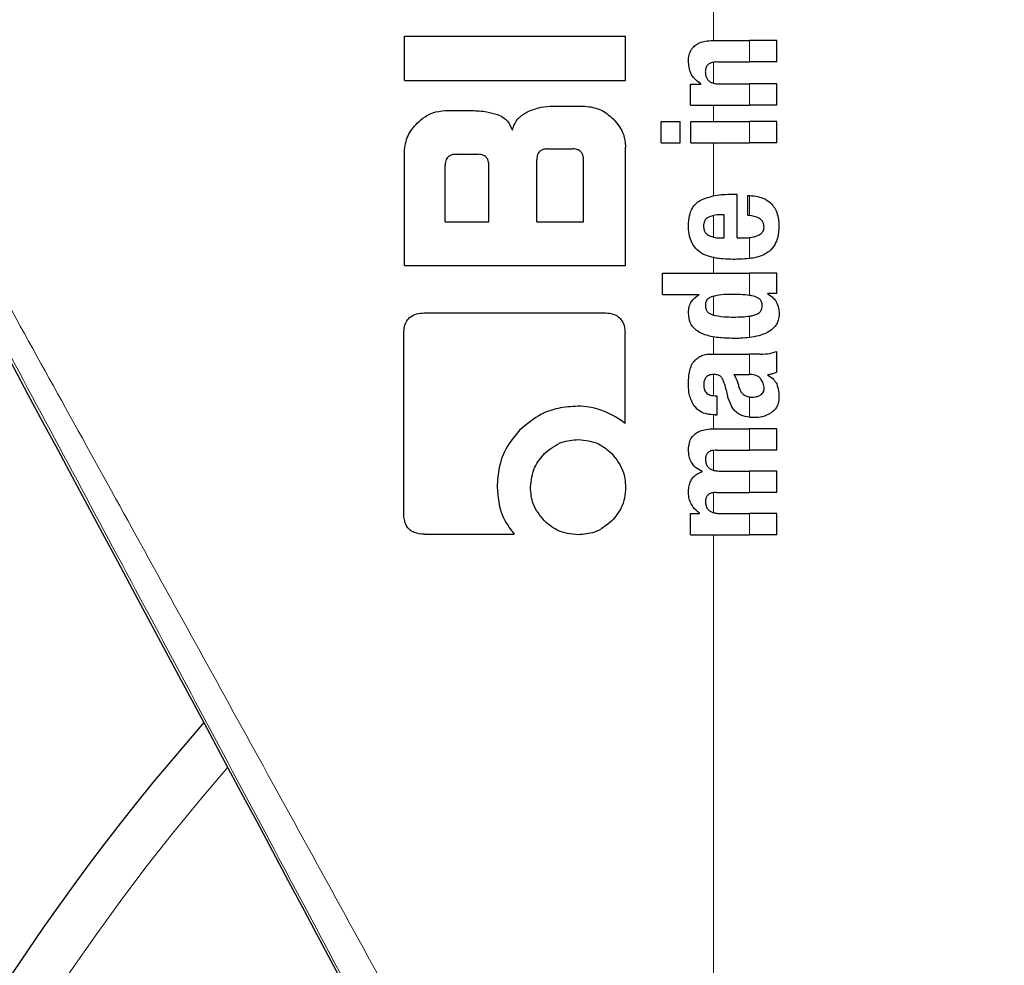
# Model space of a CAD drawing. Units: millimetres. Extents: x 0 to 210, y 0 to 297.
# Drawn here: x 164 to 165, y 209 to 210 of the extents above; entities that cross this region are included whole.
import ezdxf

# ---------------------------------------------------------------- set-up
doc = ezdxf.new("R2010")
doc.units = ezdxf.units.MM
doc.linetypes.add('SLD-Durchgehend', pattern=[0])
doc.styles.add('SLDTEXTSTYLE0', font='GOTHIC.TTF', dxfattribs={"width": 0.913})
doc.dimstyles.new('SLDDIMSTYLE2', dxfattribs={"dimtxt": 3.5, "dimasz": 3.302, "dimexe": 0, "dimexo": 0.0625, "dimgap": 0.875, "dimtad": 0, "dimtih": 1, "dimtoh": 1, "dimlfac": 20, "dimrnd": 1e-09, "dimzin": 12, "dimdsep": 46, "dimtxsty": 'SLDTEXTSTYLE0', "dimsah": 1, "dimcen": 0, "dimadec": 0, "dimazin": 3, "dimtfac": 1, "dimtmove": 0, "dimatfit": 3, "dimfxl": 1, "dimfrac": 2, "dimtolj": 1, "dimtzin": 12, "dimarcsym": 0})

# ---------------------------------------------------------------- blocks, each defined once
blk = doc.blocks.new('_D_3')
at = {"color": 7, "linetype": 'SLD-Durchgehend', "lineweight": 0}
for p, q in [((169.1434, 207.576), (176.7319, 209.362)), ((176.7319, 209.362), (191.3562, 209.362)), ((163.0596, 206.1441), (169.1434, 207.576)), ((163.0596, 206.1441), (156.8785, 204.6894))]:
    blk.add_line(p, q, dxfattribs=at)
at = {"color": 7, "linetype": 'SLD-Durchgehend', "lineweight": 18}
for points in [[(169.1434, 207.576), (172.4721, 207.8458), (172.243, 208.8192)], [(163.0596, 206.1441), (159.7309, 205.8744), (159.96, 204.901)]]:
    blk.add_solid(points, dxfattribs=at)
at = {"color": 7, "linetype": 'SLD-Durchgehend', "lineweight": 18, "char_height": 3.5, "attachment_point": 1, "style": 'SLDTEXTSTYLE0'}
for s, insert in [('%%c', (178.3194, 213.8327)), ('125', (183.5979, 213.8862))]:
    blk.add_mtext(s, dxfattribs=dict(at, insert=insert))

msp = doc.modelspace()

# ---------------------------------------------------------------- linework, layer by layer
at = {"color": 8, "linetype": 'SLD-Durchgehend', "lineweight": 18}
for p, q in [((164.44558, 209.8479), (164.44558, 209.91958)), ((164.49429, 209.81885), (164.49429, 209.8479)), ((164.44558, 209.79017), (164.44558, 209.81843)), ((164.49429, 209.76022), (164.49429, 209.78916)), ((164.44558, 209.73817), (164.44558, 209.76022)), ((164.49429, 209.70923), (164.49429, 209.73817)), ((164.44558, 209.63747), (164.44558, 209.70923)), ((164.49429, 209.61085), (164.49429, 209.63791)), ((164.44558, 209.58146), (164.44558, 209.61067)), ((164.49429, 209.55247), (164.49429, 209.58076)), ((164.44558, 209.53281), (164.44558, 209.55374)), ((164.49429, 209.50259), (164.49429, 209.53281)), ((164.44558, 209.47574), (164.44558, 209.50137)), ((164.49429, 209.44537), (164.49429, 209.47444)), ((164.44558, 209.42308), (164.44558, 209.44635)), ((164.49429, 209.3953), (164.49429, 209.42308)), ((164.44558, 209.36663), (164.44558, 209.39537)), ((164.49429, 209.33729), (164.49429, 209.36488)), ((164.44558, 209.32172), (164.44558, 209.34057)), ((164.49429, 209.29268), (164.49429, 209.32173)), ((164.44558, 209.26558), (164.44558, 209.29247)), ((164.49429, 209.23543), (164.49429, 209.26448)), ((164.44558, 209.20814), (164.44558, 209.23518)), ((164.49429, 209.17807), (164.49429, 209.20701)), ((164.44558, 207.75232), (164.44558, 209.17807))]:
    msp.add_line(p, q, dxfattribs=at)
at = {"color": 7, "linetype": 'SLD-Durchgehend', "lineweight": 25}
for p, q in [((164.02649, 209.79385), (164.02649, 209.85373)), ((164.02649, 209.85373), (164.32649, 209.85373)), ((164.32649, 209.79385), (164.32649, 209.85373)), ((164.44487, 209.8479), (164.49429, 209.8479)), ((164.53149, 209.8479), (164.49429, 209.8479)), ((164.53149, 209.81885), (164.53149, 209.8479)), ((164.45092, 209.81885), (164.49429, 209.81885)), ((164.53149, 209.81885), (164.49429, 209.81885)), ((164.02649, 209.79385), (164.32649, 209.79385)), ((164.41466, 209.76022), (164.41466, 209.78895)), ((164.41466, 209.78895), (164.42833, 209.78895)), ((164.42833, 209.78895), (164.42833, 209.78938)), ((164.45399, 209.78916), (164.49429, 209.78916)), ((164.53149, 209.78916), (164.49429, 209.78916)), ((164.53149, 209.76022), (164.53149, 209.78916)), ((164.41466, 209.76022), (164.49429, 209.76022)), ((164.53149, 209.76022), (164.49429, 209.76022)), ((164.08195, 209.753), (164.11794, 209.753)), ((164.22841, 209.75904), (164.27103, 209.75904)), ((164.37469, 209.70923), (164.37469, 209.73817)), ((164.37469, 209.73817), (164.40034, 209.73817)), ((164.40034, 209.70923), (164.40034, 209.73817)), ((164.41476, 209.70923), (164.41476, 209.73817)), ((164.41476, 209.73817), (164.49429, 209.73817)), ((164.53149, 209.73817), (164.49429, 209.73817)), ((164.53149, 209.70923), (164.53149, 209.73817)), ((164.37469, 209.70923), (164.40034, 209.70923)), ((164.41476, 209.70923), (164.49429, 209.70923)), ((164.53149, 209.70923), (164.49429, 209.70923)), ((164.02649, 209.54311), (164.02649, 209.69754)), ((164.0967, 209.6937), (164.12605, 209.6937)), ((164.22089, 209.70108), (164.25451, 209.70108)), ((164.32649, 209.54311), (164.32649, 209.70359)), ((164.20599, 209.60241), (164.20599, 209.68618)), ((164.26941, 209.60241), (164.26941, 209.68618)), ((164.0818, 209.60241), (164.0818, 209.67866)), ((164.14109, 209.60241), (164.14109, 209.67866)), ((164.47095, 209.63968), (164.47763, 209.63968)), ((164.47763, 209.58031), (164.47763, 209.63968)), ((164.49226, 209.61105), (164.49226, 209.63798)), ((164.0818, 209.60241), (164.14109, 209.60241)), ((164.20599, 209.60241), (164.26941, 209.60241)), ((164.45993, 209.58031), (164.45993, 209.6119)), ((164.45537, 209.58031), (164.45993, 209.58031)), ((164.47763, 209.58031), (164.48707, 209.58031)), ((164.02649, 209.54311), (164.32649, 209.54311)), ((164.37649, 209.53281), (164.49429, 209.53281)), ((164.37649, 209.50387), (164.37649, 209.53281)), ((164.53149, 209.53281), (164.49429, 209.53281)), ((164.53149, 209.50503), (164.53149, 209.53281)), ((164.37649, 209.50387), (164.42558, 209.50387)), ((164.42558, 209.50344), (164.42558, 209.50387)), ((164.53149, 209.50503), (164.51919, 209.50503)), ((164.51919, 209.50461), (164.51919, 209.50503)), ((164.05392, 209.47881), (164.29729, 209.47881)), ((164.02575, 209.20654), (164.02575, 209.45064)), ((164.32575, 209.32896), (164.32575, 209.45064)), ((164.53149, 209.39838), (164.53149, 209.42669)), ((164.44752, 209.42308), (164.49429, 209.42308)), ((164.50901, 209.42308), (164.49429, 209.42308)), ((164.47318, 209.3953), (164.49429, 209.3953)), ((164.49619, 209.3953), (164.49429, 209.3953)), ((164.5194, 209.39435), (164.5194, 209.39477)), ((164.44731, 209.36657), (164.4506, 209.36657)), ((164.4506, 209.34049), (164.4506, 209.36657)), ((164.44784, 209.34049), (164.4506, 209.34049)), ((164.44657, 209.32173), (164.49429, 209.32173)), ((164.53149, 209.32173), (164.49429, 209.32173)), ((164.53149, 209.29268), (164.53149, 209.32173)), ((164.44986, 209.29268), (164.49429, 209.29268)), ((164.53149, 209.29268), (164.49429, 209.29268)), ((164.43035, 209.26352), (164.43035, 209.26395)), ((164.45463, 209.26448), (164.49429, 209.26448)), ((164.53149, 209.26448), (164.49429, 209.26448)), ((164.53149, 209.23543), (164.53149, 209.26448)), ((164.44986, 209.23543), (164.49429, 209.23543)), ((164.53149, 209.23543), (164.49429, 209.23543)), ((164.41466, 209.17807), (164.41466, 209.2068)), ((164.41466, 209.2068), (164.42664, 209.2068)), ((164.42664, 209.2068), (164.42664, 209.20723)), ((164.45463, 209.20701), (164.49429, 209.20701)), ((164.53149, 209.20701), (164.49429, 209.20701)), ((164.53149, 209.17807), (164.53149, 209.20701)), ((164.05378, 209.17881), (164.17546, 209.17881)), ((164.41466, 209.17807), (164.49429, 209.17807)), ((164.53149, 209.17807), (164.49429, 209.17807))]:
    msp.add_line(p, q, dxfattribs=at)
at = {"color": 8, "linetype": 'SLD-Durchgehend', "lineweight": 18}
for radius, start, end in [(2.72094, 141.90517, 93.95833), (2.43103, 144.96691, 90.87278), (3.06098, 139.1249, 51.88211), (2.34296, 149.56932, 89.7642), (2.32945, 149.56932, 89.5857)]:
    msp.add_arc((166.10149, 206.86007), radius, start, end, dxfattribs=at)
at = {"color": 7, "linetype": 'SLD-Durchgehend', "lineweight": 25}
for radius, start, end in [(2.575, 143.34965, 90), (3.125, 180, 49.01914), (3.125, 138.67522, 180)]:
    msp.add_arc((166.10149, 206.86007), radius, start, end, dxfattribs=at)
msp.add_ellipse((164.12274, 208.18523), major_axis=(-1.2945, 2.43534), ratio=0.0081916, start_param=4.177516, end_param=5.2672944, dxfattribs=at)
at = {"color": 8, "linetype": 'SLD-Durchgehend', "lineweight": 18}
for points, knots in [([(169.13206, 209.74535), (168.96932, 209.83156), (168.63806, 210.00705), (168.11353, 210.24015), (167.55571, 210.45677), (167.00477, 210.63911), (166.46356, 210.79372), (165.93319, 210.92487), (165.36757, 211.04595), (164.97658, 211.11385), (164.77503, 211.14885)], [0, 0, 0, 0, 0.1200771, 0.2444254, 0.374082, 0.5102489, 0.6227763, 0.7411458, 0.8665654, 1, 1, 1, 1]), ([(164.44558, 207.75232), (164.3789, 207.87421), (164.24603, 208.11711), (164.04591, 208.48176), (163.85147, 208.83507), (163.66359, 209.17575), (163.54312, 209.39337), (163.48333, 209.50139)], [0, 0, 0, 0, 0.2085375, 0.4155461, 0.6211417, 0.8119515, 1, 1, 1, 1]), ([(164.39275, 207.73002), (164.30334, 207.89877), (164.12524, 208.23492), (163.87859, 208.69825), (163.65692, 209.11349), (163.52582, 209.35811), (163.46097, 209.47909)], [0, 0, 0, 0, 0.2884895, 0.5746663, 0.7896327, 1, 1, 1, 1])]:
    msp.add_open_spline(points, degree=3, knots=knots, dxfattribs=at)
at = {"color": 7, "linetype": 'SLD-Durchgehend', "lineweight": 25}
for points, knots in [([(164.41165, 209.81906), (164.41181, 209.82221), (164.41211, 209.82815), (164.41544, 209.8361), (164.42064, 209.84167), (164.42718, 209.84528), (164.43529, 209.84754), (164.44142, 209.84777), (164.44487, 209.8479)], [0, 0, 0, 0, 0.1849221, 0.3481087, 0.4973594, 0.6296177, 0.7917436, 1, 1, 1, 1]), ([(164.42833, 209.78938), (164.4255, 209.79139), (164.42015, 209.7952), (164.41315, 209.8052), (164.41223, 209.81372), (164.41165, 209.81906)], [0, 0, 0, 0, 0.2947, 0.5576477, 1, 1, 1, 1]), ([(164.45092, 209.81885), (164.4489, 209.81877), (164.44533, 209.81863), (164.44064, 209.81712), (164.43708, 209.81449), (164.43481, 209.81042), (164.43463, 209.80719), (164.43453, 209.80549)], [0, 0, 0, 0, 0.2530152, 0.4486401, 0.6084884, 0.7931442, 1, 1, 1, 1]), ([(164.43453, 209.80549), (164.43464, 209.80373), (164.43483, 209.80037), (164.43678, 209.79584), (164.43987, 209.79264), (164.44376, 209.79059), (164.44849, 209.78936), (164.45202, 209.78923), (164.45399, 209.78916)], [0, 0, 0, 0, 0.1793555, 0.3409522, 0.4935149, 0.6295925, 0.794127, 1, 1, 1, 1]), ([(164.04375, 209.73574), (164.04721, 209.73885), (164.0536, 209.7446), (164.06648, 209.75139), (164.07619, 209.7524), (164.08195, 209.753)], [0, 0, 0, 0, 0.3248256, 0.5994771, 1, 1, 1, 1]), ([(164.11794, 209.753), (164.12471, 209.75277), (164.13656, 209.75239), (164.14789, 209.74901), (164.15275, 209.74756)], [0, 0, 0, 0, 0.57161119, 1, 1, 1, 1]), ([(164.15275, 209.74756), (164.15536, 209.74643), (164.16038, 209.74426), (164.16812, 209.73739), (164.17106, 209.73063), (164.17295, 209.7263)], [0, 0, 0, 0, 0.2803027, 0.5389917, 1, 1, 1, 1]), ([(164.17295, 209.7263), (164.17383, 209.72928), (164.17552, 209.73503), (164.18176, 209.74427), (164.18848, 209.74842), (164.19273, 209.75105)], [0, 0, 0, 0, 0.2841418, 0.5472334, 1, 1, 1, 1]), ([(164.19273, 209.75105), (164.19887, 209.75356), (164.21033, 209.75826), (164.22267, 209.7588), (164.22841, 209.75904)], [0, 0, 0, 0, 0.5352446, 1, 1, 1, 1]), ([(164.27103, 209.75904), (164.27854, 209.75808), (164.29309, 209.75623), (164.30407, 209.7465), (164.30938, 209.74179)], [0, 0, 0, 0, 0.5159698, 1, 1, 1, 1]), ([(164.02649, 209.69754), (164.02747, 209.70499), (164.02937, 209.71949), (164.03904, 209.73042), (164.04375, 209.73574)], [0, 0, 0, 0, 0.5136617, 1, 1, 1, 1]), ([(164.30938, 209.74179), (164.31246, 209.73836), (164.31816, 209.73202), (164.32491, 209.71913), (164.3259, 209.70939), (164.32649, 209.70359)], [0, 0, 0, 0, 0.3228081, 0.5967737, 1, 1, 1, 1]), ([(164.0967, 209.6937), (164.09511, 209.69363), (164.09211, 209.6935), (164.08802, 209.69207), (164.08504, 209.6897), (164.08312, 209.68664), (164.08198, 209.68294), (164.08186, 209.68018), (164.0818, 209.67866)], [0, 0, 0, 0, 0.1966523, 0.3705204, 0.5262803, 0.6585635, 0.8125327, 1, 1, 1, 1]), ([(164.14109, 209.67866), (164.14101, 209.68045), (164.14085, 209.68366), (164.13921, 209.6879), (164.13673, 209.69075), (164.13369, 209.69251), (164.13013, 209.69354), (164.1275, 209.69365), (164.12605, 209.6937)], [0, 0, 0, 0, 0.21972493, 0.39406942, 0.54862016, 0.67604505, 0.82189247, 1, 1, 1, 1]), ([(164.22089, 209.70108), (164.21912, 209.70099), (164.21594, 209.70084), (164.21175, 209.6992), (164.20893, 209.69673), (164.20718, 209.69372), (164.20615, 209.69021), (164.20605, 209.68761), (164.20599, 209.68618)], [0, 0, 0, 0, 0.219705, 0.39451006, 0.54963809, 0.67728823, 0.82287222, 1, 1, 1, 1]), ([(164.26941, 209.68618), (164.26933, 209.68796), (164.26917, 209.69114), (164.26756, 209.69533), (164.2651, 209.69816), (164.2621, 209.6999), (164.25857, 209.70092), (164.25595, 209.70102), (164.25451, 209.70108)], [0, 0, 0, 0, 0.219096, 0.3928786, 0.5471174, 0.6746656, 0.8209914, 1, 1, 1, 1]), ([(164.42773, 209.63135), (164.43426, 209.63389), (164.4482, 209.63932), (164.46305, 209.63955), (164.47095, 209.63968)], [0, 0, 0, 0, 0.4680231, 1, 1, 1, 1]), ([(164.41177, 209.59727), (164.41199, 209.60167), (164.41239, 209.60981), (164.41602, 209.61994), (164.42127, 209.62717), (164.42554, 209.62993), (164.42773, 209.63135)], [0, 0, 0, 0, 0.3316881, 0.6123143, 0.8014005, 1, 1, 1, 1]), ([(164.49226, 209.63798), (164.49264, 209.63797), (164.49332, 209.63795), (164.49399, 209.63792), (164.49429, 209.63791)], [0, 0, 0, 0, 0.5647094, 1, 1, 1, 1]), ([(164.49429, 209.63791), (164.4982, 209.63757), (164.50519, 209.63695), (164.51439, 209.63383), (164.52139, 209.62954), (164.52685, 209.62395), (164.531, 209.61669), (164.53383, 209.60716), (164.53415, 209.6), (164.53432, 209.596)], [0, 0, 0, 0, 0.1826293, 0.325635, 0.445049, 0.5567528, 0.6782062, 0.8205809, 1, 1, 1, 1]), ([(164.43925, 209.60872), (164.43803, 209.60805), (164.43566, 209.60676), (164.43339, 209.60352), (164.43226, 209.59993), (164.43219, 209.59749), (164.43215, 209.59621)], [0, 0, 0, 0, 0.2733539, 0.5286369, 0.7516011, 1, 1, 1, 1]), ([(164.45993, 209.6119), (164.45584, 209.61186), (164.44879, 209.61178), (164.44207, 209.60963), (164.43925, 209.60872)], [0, 0, 0, 0, 0.58092, 1, 1, 1, 1]), ([(164.49429, 209.61085), (164.49391, 209.61089), (164.49324, 209.61096), (164.49256, 209.61103), (164.49226, 209.61105)], [0, 0, 0, 0, 0.554254, 1, 1, 1, 1]), ([(164.51418, 209.59515), (164.51408, 209.59671), (164.51388, 209.59988), (164.51135, 209.60423), (164.50503, 209.60908), (164.49881, 209.6101), (164.49429, 209.61085)], [0, 0, 0, 0, 0.1624938, 0.3304038, 0.5124373, 1, 1, 1, 1]), ([(164.41654, 209.57346), (164.41491, 209.57764), (164.41193, 209.5853), (164.41182, 209.59353), (164.41177, 209.59727)], [0, 0, 0, 0, 0.545904, 1, 1, 1, 1]), ([(164.43215, 209.59621), (164.43227, 209.59463), (164.43249, 209.59167), (164.43421, 209.58797), (164.43661, 209.58532), (164.43849, 209.58425), (164.43947, 209.5837)], [0, 0, 0, 0, 0.3070481, 0.5725533, 0.7793775, 1, 1, 1, 1]), ([(164.50557, 209.58366), (164.50701, 209.58433), (164.50967, 209.58557), (164.51246, 209.58857), (164.51393, 209.59185), (164.5141, 209.59403), (164.51418, 209.59515)], [0, 0, 0, 0, 0.3130244, 0.5797163, 0.7836397, 1, 1, 1, 1]), ([(164.53432, 209.596), (164.53419, 209.59097), (164.53396, 209.58226), (164.53027, 209.57445), (164.52871, 209.57114)], [0, 0, 0, 0, 0.5765486, 1, 1, 1, 1]), ([(164.4299, 209.55949), (164.42697, 209.56148), (164.42154, 209.56517), (164.41812, 209.57084), (164.41654, 209.57346)], [0, 0, 0, 0, 0.53898191, 1, 1, 1, 1]), ([(164.43947, 209.5837), (164.44213, 209.58264), (164.44726, 209.5806), (164.45274, 209.5804), (164.45537, 209.58031)], [0, 0, 0, 0, 0.520493, 1, 1, 1, 1]), ([(164.48707, 209.58031), (164.48846, 209.58033), (164.49087, 209.58037), (164.49327, 209.58064), (164.49429, 209.58076)], [0, 0, 0, 0, 0.5751724, 1, 1, 1, 1]), ([(164.49429, 209.58076), (164.49651, 209.58112), (164.50035, 209.58175), (164.50402, 209.58309), (164.50557, 209.58366)], [0, 0, 0, 0, 0.57858854, 1, 1, 1, 1]), ([(164.44922, 209.55306), (164.44519, 209.55387), (164.43849, 209.55521), (164.43235, 209.55827), (164.4299, 209.55949)], [0, 0, 0, 0, 0.6018076, 1, 1, 1, 1]), ([(164.52871, 209.57114), (164.52637, 209.56788), (164.52237, 209.56232), (164.5165, 209.55906), (164.51406, 209.5577)], [0, 0, 0, 0, 0.5856712, 1, 1, 1, 1]), ([(164.47201, 209.55136), (164.46749, 209.55144), (164.45986, 209.55157), (164.45229, 209.55263), (164.44922, 209.55306)], [0, 0, 0, 0, 0.5941632, 1, 1, 1, 1]), ([(164.49395, 209.55243), (164.49, 209.5521), (164.48271, 209.55147), (164.47538, 209.5514), (164.47201, 209.55136)], [0, 0, 0, 0, 0.541506, 1, 1, 1, 1]), ([(164.49429, 209.55247), (164.49422, 209.55246), (164.49411, 209.55245), (164.494, 209.55244), (164.49395, 209.55243)], [0, 0, 0, 0, 0.559328, 1, 1, 1, 1]), ([(164.51406, 209.5577), (164.51073, 209.55638), (164.50433, 209.55382), (164.49754, 209.55291), (164.49429, 209.55247)], [0, 0, 0, 0, 0.5198192, 1, 1, 1, 1]), ([(164.41164, 209.47895), (164.41185, 209.48178), (164.41226, 209.48719), (164.41647, 209.49638), (164.42204, 209.5007), (164.42558, 209.50344)], [0, 0, 0, 0, 0.2867204, 0.5471875, 1, 1, 1, 1]), ([(164.43679, 209.49639), (164.43606, 209.49506), (164.4347, 209.4926), (164.43462, 209.48979), (164.43459, 209.48849)], [0, 0, 0, 0, 0.53992903, 1, 1, 1, 1]), ([(164.44424, 209.501), (164.44262, 209.50044), (164.43979, 209.49946), (164.43769, 209.49731), (164.43679, 209.49639)], [0, 0, 0, 0, 0.5725643, 1, 1, 1, 1]), ([(164.47307, 209.50387), (164.46739, 209.50384), (164.4577, 209.5038), (164.44818, 209.50182), (164.44424, 209.501)], [0, 0, 0, 0, 0.5862168, 1, 1, 1, 1]), ([(164.49429, 209.50259), (164.49035, 209.50303), (164.48331, 209.50381), (164.47621, 209.50385), (164.47307, 209.50387)], [0, 0, 0, 0, 0.5587309, 1, 1, 1, 1]), ([(164.50179, 209.50097), (164.50047, 209.50133), (164.49799, 209.50199), (164.49546, 209.5024), (164.49429, 209.50259)], [0, 0, 0, 0, 0.5339521, 1, 1, 1, 1]), ([(164.51177, 209.48849), (164.51163, 209.4902), (164.51137, 209.49345), (164.5088, 209.49726), (164.50547, 209.49967), (164.50306, 209.50052), (164.50179, 209.50097)], [0, 0, 0, 0, 0.2898139, 0.5505746, 0.7632986, 1, 1, 1, 1]), ([(164.51919, 209.50461), (164.52183, 209.50285), (164.52676, 209.49956), (164.5333, 209.49097), (164.53423, 209.48354), (164.53481, 209.47896)], [0, 0, 0, 0, 0.3052453, 0.5712194, 1, 1, 1, 1]), ([(164.42601, 209.45288), (164.42354, 209.45456), (164.41884, 209.45775), (164.41276, 209.4666), (164.41208, 209.47416), (164.41164, 209.47895)], [0, 0, 0, 0, 0.2882889, 0.549169, 1, 1, 1, 1]), ([(164.43459, 209.48849), (164.43471, 209.48691), (164.43494, 209.48386), (164.43725, 209.48009), (164.44048, 209.47755), (164.44291, 209.47664), (164.44419, 209.47616)], [0, 0, 0, 0, 0.2760574, 0.53345, 0.7553293, 1, 1, 1, 1]), ([(164.53481, 209.47896), (164.53442, 209.47451), (164.53365, 209.46557), (164.52572, 209.45626), (164.51657, 209.45089), (164.50643, 209.44728), (164.49865, 209.44606), (164.49429, 209.44537)], [0, 0, 0, 0, 0.2209454, 0.4447113, 0.5888008, 0.7689417, 1, 1, 1, 1]), ([(164.50185, 209.47614), (164.50352, 209.47678), (164.5066, 209.47796), (164.50989, 209.4812), (164.51154, 209.48486), (164.51169, 209.48727), (164.51177, 209.48849)], [0, 0, 0, 0, 0.3150082, 0.5851739, 0.7883333, 1, 1, 1, 1]), ([(164.02575, 209.45064), (164.02591, 209.45388), (164.0262, 209.45991), (164.02928, 209.46786), (164.03477, 209.47411), (164.04328, 209.47823), (164.05014, 209.4786), (164.05392, 209.47881)], [0, 0, 0, 0, 0.21295276, 0.39618496, 0.54995447, 0.75205435, 1, 1, 1, 1]), ([(164.29729, 209.47881), (164.30058, 209.47865), (164.30668, 209.47836), (164.31471, 209.4753), (164.32102, 209.46982), (164.32517, 209.4613), (164.32555, 209.45442), (164.32575, 209.45064)], [0, 0, 0, 0, 0.2158388, 0.4004834, 0.5538663, 0.7543704, 1, 1, 1, 1]), ([(164.44419, 209.47616), (164.44929, 209.47511), (164.45884, 209.47316), (164.46855, 209.47321), (164.47307, 209.47323)], [0, 0, 0, 0, 0.5334575, 1, 1, 1, 1]), ([(164.47307, 209.47323), (164.47706, 209.47323), (164.48417, 209.47323), (164.4912, 209.47407), (164.49429, 209.47444)], [0, 0, 0, 0, 0.5614602, 1, 1, 1, 1]), ([(164.49429, 209.47444), (164.49578, 209.47469), (164.49833, 209.47512), (164.50083, 209.47584), (164.50185, 209.47614)], [0, 0, 0, 0, 0.5871911, 1, 1, 1, 1]), ([(164.47307, 209.44421), (164.46615, 209.44438), (164.45582, 209.44462), (164.44278, 209.44676), (164.43383, 209.44902), (164.42863, 209.45159), (164.42601, 209.45288)], [0, 0, 0, 0, 0.4309705, 0.6430925, 0.8201498, 1, 1, 1, 1]), ([(164.49429, 209.44537), (164.49035, 209.44498), (164.4833, 209.44427), (164.47621, 209.44423), (164.47307, 209.44421)], [0, 0, 0, 0, 0.55848454, 1, 1, 1, 1]), ([(164.50901, 209.42308), (164.51345, 209.42307), (164.52114, 209.42306), (164.52842, 209.42561), (164.53149, 209.42669)], [0, 0, 0, 0, 0.57802143, 1, 1, 1, 1]), ([(164.4171, 209.41046), (164.41792, 209.41154), (164.41932, 209.41339), (164.42104, 209.41492), (164.42176, 209.41555)], [0, 0, 0, 0, 0.5848266, 1, 1, 1, 1]), ([(164.42176, 209.41555), (164.42348, 209.41705), (164.42676, 209.41989), (164.43084, 209.42122), (164.43277, 209.42185)], [0, 0, 0, 0, 0.5257694, 1, 1, 1, 1]), ([(164.43277, 209.42185), (164.434, 209.42215), (164.43624, 209.42271), (164.43853, 209.42297), (164.43957, 209.42308)], [0, 0, 0, 0, 0.5447785, 1, 1, 1, 1]), ([(164.43957, 209.42308), (164.44104, 209.42308), (164.44369, 209.42308), (164.44634, 209.42308), (164.44752, 209.42308)], [0, 0, 0, 0, 0.5520039, 1, 1, 1, 1]), ([(164.41164, 209.3811), (164.41173, 209.38533), (164.41188, 209.39265), (164.41343, 209.3998), (164.41409, 209.40281)], [0, 0, 0, 0, 0.5781274, 1, 1, 1, 1]), ([(164.41409, 209.40281), (164.41453, 209.40428), (164.41534, 209.40691), (164.41655, 209.40937), (164.4171, 209.41046)], [0, 0, 0, 0, 0.5553226, 1, 1, 1, 1]), ([(164.44646, 209.39537), (164.4451, 209.39533), (164.44261, 209.39527), (164.43924, 209.39432), (164.43662, 209.39279), (164.43427, 209.39028), (164.43254, 209.38623), (164.43239, 209.38284), (164.43231, 209.381)], [0, 0, 0, 0, 0.1785315, 0.325782, 0.4527563, 0.5686702, 0.7656169, 1, 1, 1, 1]), ([(164.4551, 209.39291), (164.45455, 209.39332), (164.45334, 209.39421), (164.45039, 209.39515), (164.44803, 209.39528), (164.44646, 209.39537)], [0, 0, 0, 0, 0.2237775, 0.4863029, 1, 1, 1, 1]), ([(164.46014, 209.38343), (164.45952, 209.38547), (164.45844, 209.38899), (164.45609, 209.39175), (164.4551, 209.39291)], [0, 0, 0, 0, 0.5806285, 1, 1, 1, 1]), ([(164.47318, 209.3953), (164.47475, 209.39276), (164.4773, 209.38865), (164.47852, 209.38395), (164.47899, 209.38215)], [0, 0, 0, 0, 0.6171797, 1, 1, 1, 1]), ([(164.50991, 209.38911), (164.50904, 209.39012), (164.50729, 209.39215), (164.50264, 209.39477), (164.49875, 209.39509), (164.49619, 209.3953)], [0, 0, 0, 0, 0.251065, 0.507823, 1, 1, 1, 1]), ([(164.51432, 209.37633), (164.51407, 209.37881), (164.5136, 209.38345), (164.51108, 209.38731), (164.50991, 209.38911)], [0, 0, 0, 0, 0.53432525, 1, 1, 1, 1]), ([(164.53149, 209.39838), (164.5292, 209.39745), (164.52527, 209.39585), (164.52113, 209.39509), (164.5194, 209.39477)], [0, 0, 0, 0, 0.5835566, 1, 1, 1, 1]), ([(164.5194, 209.39435), (164.52222, 209.39261), (164.52713, 209.38959), (164.53007, 209.38458), (164.53132, 209.38245)], [0, 0, 0, 0, 0.57452119, 1, 1, 1, 1]), ([(164.41956, 209.35259), (164.41696, 209.35741), (164.41216, 209.36632), (164.41181, 209.37645), (164.41164, 209.3811)], [0, 0, 0, 0, 0.5413331, 1, 1, 1, 1]), ([(164.43231, 209.381), (164.43247, 209.37874), (164.43275, 209.37458), (164.4358, 209.37008), (164.43937, 209.36788), (164.44305, 209.36675), (164.4458, 209.36664), (164.44731, 209.36657)], [0, 0, 0, 0, 0.2782337, 0.5138258, 0.648121, 0.8061523, 1, 1, 1, 1]), ([(164.46014, 209.38343), (164.46099, 209.38026), (164.46251, 209.37461), (164.46403, 209.36895), (164.4647, 209.36647)], [0, 0, 0, 0, 0.56, 1, 1, 1, 1]), ([(164.47899, 209.38215), (164.47946, 209.38017), (164.48032, 209.37658), (164.48264, 209.37203), (164.4856, 209.36852), (164.4895, 209.3659), (164.49264, 209.36523), (164.49429, 209.36488)], [0, 0, 0, 0, 0.2429514, 0.4392467, 0.6069391, 0.7942306, 1, 1, 1, 1]), ([(164.50938, 209.36755), (164.51023, 209.36812), (164.51184, 209.36921), (164.51338, 209.37149), (164.51419, 209.37389), (164.51427, 209.37549), (164.51432, 209.37633)], [0, 0, 0, 0, 0.2912483, 0.5538746, 0.7645138, 1, 1, 1, 1]), ([(164.53132, 209.38245), (164.53239, 209.37935), (164.53434, 209.37369), (164.53441, 209.3677), (164.53444, 209.36499)], [0, 0, 0, 0, 0.5468419, 1, 1, 1, 1]), ([(164.47665, 209.34417), (164.47535, 209.34547), (164.47249, 209.34832), (164.46806, 209.35572), (164.46605, 209.36215), (164.4647, 209.36647)], [0, 0, 0, 0, 0.2168625, 0.4752503, 1, 1, 1, 1]), ([(164.49429, 209.36488), (164.49495, 209.3648), (164.49618, 209.36466), (164.49742, 209.36467), (164.49799, 209.36467)], [0, 0, 0, 0, 0.53906555, 1, 1, 1, 1]), ([(164.49799, 209.36467), (164.50042, 209.36484), (164.50439, 209.36511), (164.50798, 209.36686), (164.50938, 209.36755)], [0, 0, 0, 0, 0.61075815, 1, 1, 1, 1]), ([(164.53444, 209.36499), (164.53422, 209.36199), (164.53388, 209.35721), (164.53142, 209.35113), (164.52825, 209.34656), (164.52526, 209.3444), (164.52367, 209.34325)], [0, 0, 0, 0, 0.3504586, 0.5600699, 0.7671705, 1, 1, 1, 1]), ([(164.26159, 209.35233), (164.25266, 209.35176), (164.23587, 209.35071), (164.20788, 209.3413), (164.19248, 209.32811), (164.18313, 209.32011)], [0, 0, 0, 0, 0.3088791, 0.5804889, 1, 1, 1, 1]), ([(164.29641, 209.34579), (164.29009, 209.34792), (164.27877, 209.35173), (164.26685, 209.35214), (164.26159, 209.35233)], [0, 0, 0, 0, 0.55921, 1, 1, 1, 1]), ([(164.32575, 209.32896), (164.32087, 209.33252), (164.31171, 209.33922), (164.30128, 209.3437), (164.29641, 209.34579)], [0, 0, 0, 0, 0.5325528, 1, 1, 1, 1]), ([(164.44784, 209.34049), (164.444, 209.34074), (164.43725, 209.34119), (164.42695, 209.3447), (164.42222, 209.34975), (164.41956, 209.35259)], [0, 0, 0, 0, 0.3647077, 0.6418027, 1, 1, 1, 1]), ([(164.49429, 209.33729), (164.49029, 209.33794), (164.4839, 209.33896), (164.47862, 209.34275), (164.47665, 209.34417)], [0, 0, 0, 0, 0.6259027, 1, 1, 1, 1]), ([(164.50117, 209.33687), (164.49984, 209.3369), (164.49753, 209.33696), (164.49525, 209.33719), (164.49429, 209.33729)], [0, 0, 0, 0, 0.57904336, 1, 1, 1, 1]), ([(164.52367, 209.34325), (164.51967, 209.34116), (164.51255, 209.33743), (164.50464, 209.33704), (164.50117, 209.33687)], [0, 0, 0, 0, 0.56189709, 1, 1, 1, 1]), ([(164.18313, 209.32011), (164.17805, 209.31422), (164.16533, 209.29945), (164.15407, 209.27241), (164.15272, 209.25176), (164.15214, 209.24282)], [0, 0, 0, 0, 0.2733613, 0.6853505, 1, 1, 1, 1]), ([(164.41178, 209.29352), (164.41197, 209.29661), (164.41233, 209.30231), (164.41569, 209.30998), (164.42091, 209.31543), (164.42772, 209.31907), (164.43633, 209.32136), (164.44287, 209.3216), (164.44657, 209.32173)], [0, 0, 0, 0, 0.1778448, 0.3294465, 0.4760464, 0.6112649, 0.7804469, 1, 1, 1, 1]), ([(164.21646, 209.2881), (164.22397, 209.29421), (164.2374, 209.30514), (164.25449, 209.30652), (164.26204, 209.30713)], [0, 0, 0, 0, 0.5587419, 1, 1, 1, 1]), ([(164.26204, 209.30713), (164.27166, 209.30613), (164.28892, 209.30433), (164.30198, 209.29308), (164.30776, 209.2881)], [0, 0, 0, 0, 0.5579207, 1, 1, 1, 1]), ([(164.43035, 209.26395), (164.42714, 209.26555), (164.42107, 209.2686), (164.41514, 209.27633), (164.41216, 209.28482), (164.41191, 209.29051), (164.41178, 209.29352)], [0, 0, 0, 0, 0.2886258, 0.5471294, 0.7602758, 1, 1, 1, 1]), ([(164.44986, 209.29268), (164.44843, 209.29266), (164.44584, 209.29263), (164.44232, 209.29188), (164.43953, 209.29063), (164.43701, 209.28857), (164.43504, 209.28512), (164.43482, 209.28216), (164.43471, 209.28059)], [0, 0, 0, 0, 0.1950346, 0.3545464, 0.4889394, 0.6069872, 0.7923642, 1, 1, 1, 1]), ([(164.19743, 209.24252), (164.19845, 209.25202), (164.20029, 209.26922), (164.21146, 209.28226), (164.21646, 209.2881)], [0, 0, 0, 0, 0.552146, 1, 1, 1, 1]), ([(164.30776, 209.2881), (164.31377, 209.28061), (164.32454, 209.26719), (164.32589, 209.25009), (164.32649, 209.24252)], [0, 0, 0, 0, 0.5578919, 1, 1, 1, 1]), ([(164.43471, 209.28059), (164.43479, 209.27884), (164.43495, 209.27551), (164.43696, 209.271), (164.44016, 209.26786), (164.44417, 209.26587), (164.44901, 209.26467), (164.45262, 209.26454), (164.45463, 209.26448)], [0, 0, 0, 0, 0.1755057, 0.3346811, 0.4875202, 0.6251979, 0.7919214, 1, 1, 1, 1]), ([(164.41173, 209.23659), (164.41189, 209.2393), (164.41217, 209.2442), (164.41434, 209.25075), (164.41781, 209.25619), (164.42313, 209.26084), (164.42781, 209.26258), (164.43035, 209.26352)], [0, 0, 0, 0, 0.2270721, 0.4115258, 0.5741975, 0.7686859, 1, 1, 1, 1]), ([(164.15214, 209.24282), (164.15329, 209.2295), (164.15534, 209.20591), (164.16936, 209.18703), (164.17546, 209.17881)], [0, 0, 0, 0, 0.564763, 1, 1, 1, 1]), ([(164.21646, 209.1968), (164.21037, 209.20424), (164.19939, 209.21766), (164.19804, 209.23486), (164.19743, 209.24252)], [0, 0, 0, 0, 0.5543071, 1, 1, 1, 1]), ([(164.32649, 209.24252), (164.32621, 209.23756), (164.32566, 209.22807), (164.32025, 209.21175), (164.31255, 209.20253), (164.30776, 209.1968)], [0, 0, 0, 0, 0.293648, 0.5608094, 1, 1, 1, 1]), ([(164.42664, 209.20723), (164.42353, 209.20985), (164.41864, 209.21397), (164.41427, 209.22175), (164.41203, 209.22888), (164.41183, 209.23396), (164.41173, 209.23659)], [0, 0, 0, 0, 0.3550213, 0.5585573, 0.7719403, 1, 1, 1, 1]), ([(164.44986, 209.23543), (164.44801, 209.23537), (164.44474, 209.23527), (164.44043, 209.2339), (164.43715, 209.23149), (164.43504, 209.22776), (164.43482, 209.2248), (164.43471, 209.22323)], [0, 0, 0, 0, 0.2516453, 0.4472184, 0.607713, 0.7930771, 1, 1, 1, 1]), ([(164.43471, 209.22323), (164.43479, 209.22149), (164.43495, 209.21815), (164.43695, 209.21363), (164.44013, 209.21046), (164.44414, 209.20844), (164.44899, 209.20721), (164.45261, 209.20708), (164.45463, 209.20701)], [0, 0, 0, 0, 0.1750812, 0.3341084, 0.4869509, 0.6246583, 0.7915432, 1, 1, 1, 1]), ([(164.05378, 209.17881), (164.04898, 209.17912), (164.0418, 209.17958), (164.0335, 209.18451), (164.02866, 209.1906), (164.02615, 209.19831), (164.02588, 209.20388), (164.02575, 209.20654)], [0, 0, 0, 0, 0.3146826, 0.4713485, 0.628587, 0.8232274, 1, 1, 1, 1]), ([(164.26204, 209.17807), (164.2525, 209.17906), (164.23538, 209.18083), (164.22227, 209.1919), (164.21646, 209.1968)], [0, 0, 0, 0, 0.5567003, 1, 1, 1, 1]), ([(164.30776, 209.1968), (164.30035, 209.19082), (164.28688, 209.17997), (164.26974, 209.17866), (164.26204, 209.17807)], [0, 0, 0, 0, 0.5504968, 1, 1, 1, 1])]:
    msp.add_open_spline(points, degree=3, knots=knots, dxfattribs=at)

# ---------------------------------------------------------------- dimensions: what is measured, and where the dimension line sits
at = {"color": 7, "linetype": 'SLD-Durchgehend', "lineweight": 18}
dim = msp.add_diameter_dim_2p(p1=(169.14338, 207.576), p2=(163.0596, 206.14414), dimstyle='SLDDIMSTYLE2', dxfattribs=at)
dim.commit()
dim.dimension.update_dxf_attribs({"geometry": '_D_3', "text_midpoint": (184.83781, 212.16688), "dimtype": 163})

doc.saveas('drawing.dxf')
